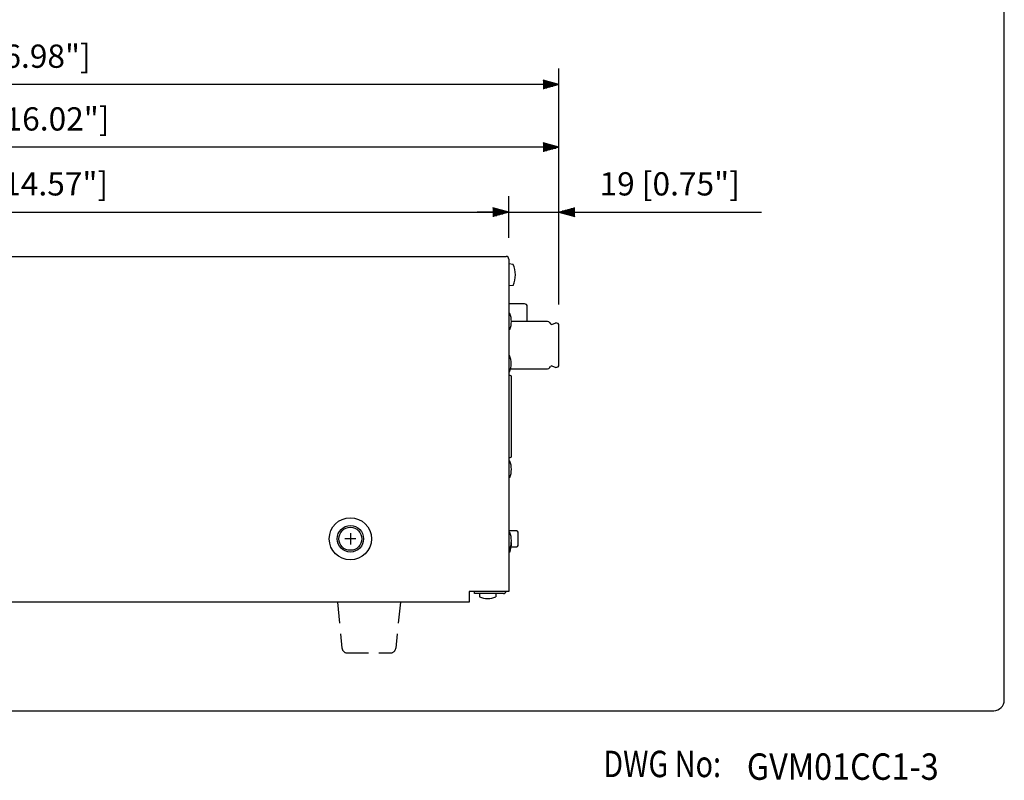
# Model space of a CAD drawing. Extents: x 0 to 720, y 0 to 1100.
# Drawn here: x 347 to 720, y 7 to 295 of the extents above; entities that cross this region are included whole.
import ezdxf

# ---------------------------------------------------------------- set-up
doc = ezdxf.new("R2010")
doc.units = 0
doc.header["$LTSCALE"] = 32
doc.header["$MEASUREMENT"] = 0
doc.linetypes.add('HIDDEN', pattern=[0.375, 0.25, -0.125])
doc.layers.get('0').update_dxf_attribs({"linetype": 'CONTINUOUS'})
doc.layers.get('DEFPOINTS').update_dxf_attribs({"linetype": 'CONTINUOUS'})
for name, color, linetype in [('1', 3, 'CONTINUOUS'), ('GAWA', 2, 'CONTINUOUS'), ('SCALE', 4, 'CONTINUOUS')]:
    doc.layers.add(name, color=color, linetype=linetype)
doc.styles.add('CMP-SET', font='COMPLEX.shx')
doc.styles.get("Standard").update_dxf_attribs({"font": 'SIMPLEX.shx'})
doc.styles.add('UT7', font='TOAFONT', dxfattribs={"width": 0.8})
doc.dimstyles.get("Standard").update_dxf_attribs({"dimtxt": 0.18, "dimasz": 0.18, "dimexe": 0.18, "dimexo": 0.0625, "dimgap": 0.09, "dimtad": 0, "dimtih": 1, "dimtoh": 1, "dimdec": 4, "dimzin": 0, "dimdsep": 46, "dimtxsty": 'Standard', "dimcen": 0.09, "dimadec": 0, "dimazin": 0, "dimtfac": 1, "dimtdec": 4, "dimtofl": 0, "dimtmove": 0, "dimatfit": 3, "dimfxl": 0, "dimtolj": 1, "dimtzin": 0, "dimarcsym": 0})

# ---------------------------------------------------------------- blocks, each defined once
blk = doc.blocks.new('YAZ1', base_point=(184, 133))
for p, q in [((184, 133), (183, 133.268)), ((184, 133), (183, 132.732)), ((183, 133), (184, 133))]:
    blk.add_line(p, q)
blk = doc.blocks.new('YAZ3')
for p, q in [((-0.999, 0.247), (-0.922, 0.247)), ((-0.999, 0.197), (-0.735, 0.197)), ((-0.999, 0.147), (-0.549, 0.147)), ((-0.999, 0.097), (-0.362, 0.097)), ((-0.999, 0.047), (-0.176, 0.047)), ((-0.999, -0.053), (-0.198, -0.053)), ((-0.999, -0.103), (-0.384, -0.103)), ((-0.999, -0.153), (-0.571, -0.153)), ((-0.999, -0.203), (-0.757, -0.203)), ((-0.999, -0.253), (-0.944, -0.253))]:
    blk.add_line(p, q)
blk.add_solid([(0, 0), (-1, 0.268), (-1, -0.268)])
blk.add_blockref('YAZ1', (0, 0))
blk = doc.blocks.new('*D14')
at = {"layer": 'DEFPOINTS', "color": 0}
for p in [(532.29, 221.69), (162.29, 204.63), (532.29, 203.93)]:
    blk.add_point(p, dxfattribs=at)
at = {"layer": 'SCALE', "color": 0, "lineweight": -2}
for p, q in [((162.29, 212.63), (162.29, 227.69)), ((532.29, 211.93), (532.29, 227.69)), ((168.29, 221.69), (526.29, 221.69))]:
    blk.add_line(p, q, dxfattribs=at)
at = {"layer": 'SCALE', "color": 0, "lineweight": -2, "xscale": 6, "yscale": 6, "zscale": 6, "rotation": 180}
blk.add_blockref('YAZ3', (162.29, 221.69), dxfattribs=at)
at = {"layer": 'SCALE', "color": 0, "lineweight": -2, "xscale": 6, "yscale": 6, "zscale": 6}
blk.add_blockref('YAZ3', (532.29, 221.69), dxfattribs=at)
at = {"layer": 'SCALE', "color": 0, "insert": (347.29, 232.4), "char_height": 8.8, "attachment_point": 5}
blk.add_mtext('\\A1;370 [14.57"]', dxfattribs=at)
blk = doc.blocks.new('*D13')
at = {"layer": 'DEFPOINTS', "color": 0}
for p in [(144.3, 246.27), (144.3, 182.59), (551.29, 178.75)]:
    blk.add_point(p, dxfattribs=at)
at = {"layer": 'SCALE', "color": 0, "lineweight": -2}
for p, q in [((144.3, 190.59), (144.3, 252.27)), ((551.29, 186.75), (551.29, 252.27)), ((545.29, 246.27), (150.3, 246.27))]:
    blk.add_line(p, q, dxfattribs=at)
at = {"layer": 'SCALE', "color": 0, "lineweight": -2, "xscale": 6, "yscale": 6, "zscale": 6, "rotation": 180}
blk.add_blockref('YAZ3', (144.3, 246.27), dxfattribs=at)
at = {"layer": 'SCALE', "color": 0, "lineweight": -2, "xscale": 6, "yscale": 6, "zscale": 6}
blk.add_blockref('YAZ3', (551.29, 246.27), dxfattribs=at)
at = {"layer": 'SCALE', "color": 0, "insert": (347.8, 256.98), "char_height": 8.8, "attachment_point": 5}
blk.add_mtext('\\A1;407 [16.02"]', dxfattribs=at)
blk = doc.blocks.new('*D12')
at = {"layer": 'DEFPOINTS', "color": 0}
for p in [(120.09, 270.02), (551.29, 178.75), (120.09, 173.63)]:
    blk.add_point(p, dxfattribs=at)
at = {"layer": 'SCALE', "color": 0, "lineweight": -2}
for p, q in [((120.09, 181.63), (120.09, 276.02)), ((551.29, 186.75), (551.29, 276.02)), ((545.29, 270.02), (126.09, 270.02))]:
    blk.add_line(p, q, dxfattribs=at)
at = {"layer": 'SCALE', "color": 0, "lineweight": -2, "xscale": 6, "yscale": 6, "zscale": 6, "rotation": 180}
blk.add_blockref('YAZ3', (120.09, 270.02), dxfattribs=at)
at = {"layer": 'SCALE', "color": 0, "lineweight": -2, "xscale": 6, "yscale": 6, "zscale": 6}
blk.add_blockref('YAZ3', (551.29, 270.02), dxfattribs=at)
at = {"layer": 'SCALE', "color": 0, "insert": (335.69, 280.73), "char_height": 8.8, "attachment_point": 5}
blk.add_mtext('\\A1;431.2 [16.98"]', dxfattribs=at)
blk = doc.blocks.new('*D15')
at = {"layer": 'DEFPOINTS', "color": 0}
for p in [(551.29, 221.69), (532.29, 203.93), (551.29, 178.75)]:
    blk.add_point(p, dxfattribs=at)
at = {"layer": 'SCALE', "color": 0, "lineweight": -2}
for p, q in [((532.29, 211.93), (532.29, 227.69)), ((551.29, 186.75), (551.29, 227.69)), ((526.29, 221.69), (520.29, 221.69)), ((532.29, 221.69), (551.29, 221.69)), ((557.29, 221.69), (563.29, 221.69))]:
    blk.add_line(p, q, dxfattribs=at)
at = {"layer": 'SCALE', "color": 0, "lineweight": -2, "xscale": 6, "yscale": 6, "zscale": 6}
blk.add_blockref('YAZ3', (532.29, 221.69), dxfattribs=at)
at = {"layer": 'SCALE', "color": 0, "lineweight": -2, "xscale": 6, "yscale": 6, "zscale": 6, "rotation": 180}
blk.add_blockref('YAZ3', (551.29, 221.69), dxfattribs=at)
at = {"layer": 'SCALE', "color": 0, "insert": (593.24, 232.4), "char_height": 8.8, "attachment_point": 5}
blk.add_mtext('\\A1;19 [0.75"]', dxfattribs=at)

msp = doc.modelspace()

# ---------------------------------------------------------------- linework, layer by layer
for p, q in [((165.89, 204.93), (531.29, 204.93)), ((532.29, 203.93), (532.29, 78.03)), ((533.99, 201.93), (532.29, 202.08)), ((533.99, 193.93), (532.29, 193.78)), ((538.29, 186.98), (532.29, 186.98)), ((532.69, 183.36), (532.29, 183.4)), ((539.29, 180.33), (539.29, 185.98)), ((547.02, 180.33), (533.29, 180.33)), ((547.88, 179.83), (548.12, 179.42)), ((548.63, 179.18), (550.13, 179.73)), ((532.69, 177.29), (532.29, 177.25)), ((551.29, 163.91), (551.29, 178.75)), ((532.59, 167.36), (532.29, 167.39)), ((532.59, 161.29), (532.29, 161.26)), ((532.94, 162.33), (547.02, 162.33)), ((547.88, 162.82), (548.12, 163.23)), ((548.63, 163.47), (550.13, 162.92)), ((532.79, 159.83), (532.29, 159.83)), ((533.29, 129.33), (533.29, 159.33)), ((532.29, 128.83), (532.79, 128.83)), ((532.69, 127.36), (532.29, 127.4)), ((532.69, 121.29), (532.29, 121.26)), ((535.29, 101.03), (532.29, 101.03)), ((474.39, 98.03), (470.19, 98.03)), ((472.29, 100.13), (472.29, 95.93)), ((532.69, 100.36), (532.29, 100.4)), ((535.79, 95.53), (535.79, 100.53)), ((532.69, 94.29), (532.29, 94.25)), ((533.23, 95.03), (535.29, 95.03)), ((532.69, 92.99), (532.29, 92.96)), ((532.29, 78.03), (517.29, 78.03)), ((517.29, 78.03), (517.29, 74.03)), ((519.29, 77.33), (519.29, 78.03)), ((530.29, 77.33), (519.29, 77.33)), ((521.14, 77.33), (521.26, 76.03)), ((527.44, 77.33), (527.33, 76.03)), ((517.29, 74.03), (166.29, 74.03))]:
    msp.add_line(p, q)
for radius in [8, 5, 4.35]:
    msp.add_circle((472.29, 98.03), radius)
for centre, radius, start, end in [((531.29, 203.93), 1, 0, 90), ((524.39, 197.93), 10.41, 337.3871, 22.6129), ((538.29, 185.98), 1, 0, 90), ((525.31, 180.33), 7.98, 337.6435, 22.3565), ((547.02, 179.33), 1, 30.2564, 90), ((548.55, 179.68), 0.5, 210.2564, 279.4623), ((550.29, 178.75), 1, 0, 99.4623), ((525.21, 164.33), 7.98, 337.6435, 22.3565), ((547.02, 163.33), 1, 270, 329.7436), ((548.55, 162.98), 0.5, 80.5377, 149.7436), ((550.29, 163.91), 1, 260.5377, 0), ((532.79, 159.33), 0.5, 0, 90), ((525.31, 124.33), 7.98, 337.6435, 22.3565), ((532.79, 129.33), 0.5, 270, 0), ((535.29, 100.53), 0.5, 0, 90), ((525.31, 97.33), 7.98, 337.6435, 22.3565), ((525.31, 96.03), 7.98, 337.6435, 4.6704), ((535.29, 95.53), 0.5, 270, 0), ((524.29, 83.41), 7.98, 247.6435, 292.3565), ((530.29, 78.33), 1, 270, 342.5424)]:
    msp.add_arc(centre, radius, start, end)
at = {"layer": '1', "linetype": 'HIDDEN'}
for p, q in [((467.37, 74.03), (469.11, 56.63)), ((491.21, 74.03), (489.47, 56.63)), ((471.1, 54.83), (487.48, 54.83))]:
    msp.add_line(p, q, dxfattribs=at)
for centre, start, end in [((471.1, 56.83), 185.7106, 270), ((487.48, 56.83), 270, 354.2894)]:
    msp.add_arc(centre, 2, start, end, dxfattribs=at)
at = {"layer": 'GAWA'}
msp.add_lwpolyline([(0, 36.94, 0.414214), (4, 32.94), (716, 32.94, 0.414214), (720, 36.94), (720, 1096, 0.414214), (716, 1100), (4, 1100, 0.414214), (0, 1096)], format="xyb", close=True, dxfattribs=at)
at = {"layer": 'SCALE'}
msp.add_line((563.29, 221.69), (628.08, 221.69), dxfattribs=at)

# ---------------------------------------------------------------- texts
at = {"style": 'CMP-SET', "width": 0.9}
msp.add_text('GVM01CC1-3', height=10, dxfattribs=at).set_placement((622.47, 6.79))
at = {"layer": '1', "style": 'UT7', "width": 0.8}
msp.add_text('DWG No:', height=10, dxfattribs=at).set_placement((568.1, 7.81))

# ---------------------------------------------------------------- dimensions: what is measured, and where the dimension line sits
at = {"layer": 'SCALE'}
for base, p1, p2, picture, middle in [((120.09, 270.02), (551.29, 178.75), (120.09, 173.63), '*D12', (335.69, 280.73)), ((144.3, 246.27), (551.29, 178.75), (144.3, 182.59), '*D13', (347.8, 256.98)), ((532.29, 221.69), (162.29, 204.63), (532.29, 203.93), '*D14', (347.29, 232.4))]:
    dim = msp.add_linear_dim(base=base, p1=p1, p2=p2, dimstyle='Standard', override={"dimscale": 4, "dimtxt": 2.2, "dimasz": 1.5, "dimexe": 1.5, "dimexo": 2, "dimgap": 1, "dimtad": 1, "dimtih": 0, "dimtoh": 0, "dimdec": 1, "dimzin": 8, "dimblk": 'YAZ3', "dimtdec": 3, "dimtofl": 1, "dimtmove": 2, "dimldrblk": 'YAZ3', "dimtvp": 1}, dxfattribs=at)
    dim.commit()
    dim.dimension.update_dxf_attribs({"geometry": picture, "text_midpoint": middle})
dim = msp.add_linear_dim(base=(551.29, 221.69), p1=(532.29, 203.93), p2=(551.29, 178.75), dimstyle='Standard', override={"dimscale": 4, "dimtxt": 2.2, "dimasz": 1.5, "dimexe": 1.5, "dimexo": 2, "dimgap": 1, "dimtad": 1, "dimtih": 0, "dimtoh": 0, "dimdec": 1, "dimzin": 8, "dimblk": 'YAZ3', "dimtdec": 3, "dimtofl": 1, "dimtmove": 2, "dimldrblk": 'YAZ3', "dimtvp": 1}, dxfattribs=at)
dim.commit()
dim.dimension.update_dxf_attribs({"geometry": '*D15', "text_midpoint": (593.24, 232.4), "dimtype": 160})

doc.saveas('drawing.dxf')
